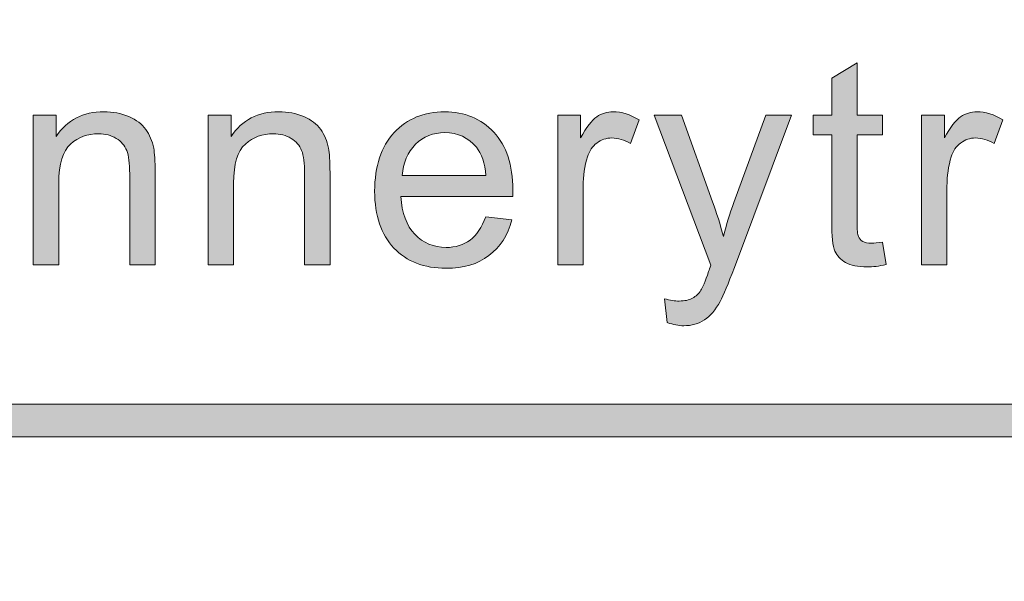
# Model space of a CAD drawing. Units: inches. Extents: x 0 to 8.9, y -11 to 2.
# Drawn here: x 2.7 to 3.1, y -10.4 to -10.1 of the extents above; entities that cross this region are included whole.
import ezdxf

# ---------------------------------------------------------------- set-up
doc = ezdxf.new("R2010")
doc.units = ezdxf.units.IN
doc.header["$MEASUREMENT"] = 0
doc.layers.add('Layer 1', color=7, linetype='Continuous', lineweight=0)

# ---------------------------------------------------------------- blocks, each defined once
blk = doc.blocks.new('Block_5')
at = {"layer": 'Layer 1'}
h = blk.add_hatch(color=7, dxfattribs=at)
h.dxf.hatch_style = 2
edge = h.paths.add_edge_path()
edge.add_spline(control_points=[(3.07498, -10.24391), (3.07498, -10.24391), (3.07652, -10.25338), (3.07652, -10.25338), (3.07351, -10.25401), (3.07081, -10.25433), (3.06843, -10.25433), (3.06453, -10.25433), (3.06152, -10.25372), (3.05938, -10.25248), (3.05723, -10.25126), (3.05573, -10.24963), (3.05485, -10.24764), (3.05398, -10.24563), (3.05354, -10.24141), (3.05354, -10.23499), (3.05354, -10.23499), (3.05354, -10.19859), (3.05354, -10.19859), (3.05354, -10.19859), (3.04568, -10.19859), (3.04568, -10.19859), (3.04568, -10.19859), (3.04568, -10.19027), (3.04568, -10.19027), (3.04568, -10.19027), (3.05354, -10.19027), (3.05354, -10.19027), (3.05354, -10.19027), (3.05354, -10.1746), (3.05354, -10.1746), (3.05354, -10.1746), (3.0642, -10.16817), (3.0642, -10.16817), (3.0642, -10.16817), (3.0642, -10.19027), (3.0642, -10.19027), (3.0642, -10.19027), (3.07498, -10.19027), (3.07498, -10.19027), (3.07498, -10.19027), (3.07498, -10.19859), (3.07498, -10.19859), (3.07498, -10.19859), (3.0642, -10.19859), (3.0642, -10.19859), (3.0642, -10.19859), (3.0642, -10.23558), (3.0642, -10.23558), (3.0642, -10.23863), (3.06439, -10.2406), (3.06477, -10.24147), (3.06514, -10.24235), (3.06576, -10.24304), (3.06661, -10.24356), (3.06746, -10.24407), (3.06868, -10.24433), (3.07027, -10.24433), (3.07147, -10.24433), (3.07303, -10.24419), (3.07498, -10.24391)], knot_values=[0, 0, 0, 0, 1, 1, 1, 2, 2, 2, 3, 3, 3, 4, 4, 4, 5, 5, 5, 6, 6, 6, 7, 7, 7, 8, 8, 8, 9, 9, 9, 10, 10, 10, 11, 11, 11, 12, 12, 12, 13, 13, 13, 14, 14, 14, 15, 15, 15, 16, 16, 16, 17, 17, 17, 18, 18, 18, 19, 19, 19, 20, 20, 20, 20], degree=3, periodic=0)
h = blk.add_hatch(color=7, dxfattribs=at)
h.dxf.hatch_style = 2
edge = h.paths.add_edge_path()
edge.add_spline(control_points=[(2.71665, -10.2535), (2.71665, -10.2535), (2.71665, -10.19027), (2.71665, -10.19027), (2.71665, -10.19027), (2.7263, -10.19027), (2.7263, -10.19027), (2.7263, -10.19027), (2.7263, -10.19926), (2.7263, -10.19926), (2.73095, -10.1923), (2.73766, -10.18883), (2.74643, -10.18883), (2.75024, -10.18883), (2.75374, -10.18952), (2.75694, -10.19089), (2.76013, -10.19226), (2.76253, -10.19405), (2.76411, -10.19628), (2.7657, -10.1985), (2.76681, -10.20114), (2.76745, -10.2042), (2.76784, -10.20618), (2.76805, -10.20965), (2.76805, -10.21461), (2.76805, -10.21461), (2.76805, -10.2535), (2.76805, -10.2535), (2.76805, -10.2535), (2.75732, -10.2535), (2.75732, -10.2535), (2.75732, -10.2535), (2.75732, -10.21503), (2.75732, -10.21503), (2.75732, -10.21067), (2.75691, -10.2074), (2.75608, -10.20524), (2.75524, -10.20307), (2.75376, -10.20135), (2.75164, -10.20006), (2.74951, -10.19877), (2.74702, -10.19812), (2.74417, -10.19812), (2.7396, -10.19812), (2.73566, -10.19957), (2.73235, -10.20247), (2.72903, -10.20536), (2.72738, -10.21087), (2.72738, -10.21897), (2.72738, -10.21897), (2.72738, -10.2535), (2.72738, -10.2535), (2.72738, -10.2535), (2.71665, -10.2535), (2.71665, -10.2535)], knot_values=[0, 0, 0, 0, 1, 1, 1, 2, 2, 2, 3, 3, 3, 4, 4, 4, 5, 5, 5, 6, 6, 6, 7, 7, 7, 8, 8, 8, 9, 9, 9, 10, 10, 10, 11, 11, 11, 12, 12, 12, 13, 13, 13, 14, 14, 14, 15, 15, 15, 16, 16, 16, 17, 17, 17, 18, 18, 18, 18], degree=3, periodic=0)
h = blk.add_hatch(color=7, dxfattribs=at)
h.dxf.hatch_style = 2
edge = h.paths.add_edge_path()
edge.add_spline(control_points=[(2.79045, -10.2535), (2.79045, -10.2535), (2.79045, -10.19027), (2.79045, -10.19027), (2.79045, -10.19027), (2.8001, -10.19027), (2.8001, -10.19027), (2.8001, -10.19027), (2.8001, -10.19926), (2.8001, -10.19926), (2.80474, -10.1923), (2.81145, -10.18883), (2.82022, -10.18883), (2.82403, -10.18883), (2.82753, -10.18952), (2.83073, -10.19089), (2.83392, -10.19226), (2.83632, -10.19405), (2.8379, -10.19628), (2.83949, -10.1985), (2.8406, -10.20114), (2.84124, -10.2042), (2.84163, -10.20618), (2.84184, -10.20965), (2.84184, -10.21461), (2.84184, -10.21461), (2.84184, -10.2535), (2.84184, -10.2535), (2.84184, -10.2535), (2.83112, -10.2535), (2.83112, -10.2535), (2.83112, -10.2535), (2.83112, -10.21503), (2.83112, -10.21503), (2.83112, -10.21067), (2.8307, -10.2074), (2.82987, -10.20524), (2.82903, -10.20307), (2.82756, -10.20135), (2.82543, -10.20006), (2.8233, -10.19877), (2.82081, -10.19812), (2.81796, -10.19812), (2.8134, -10.19812), (2.80946, -10.19957), (2.80614, -10.20247), (2.80282, -10.20536), (2.80117, -10.21087), (2.80117, -10.21897), (2.80117, -10.21897), (2.80117, -10.2535), (2.80117, -10.2535), (2.80117, -10.2535), (2.79045, -10.2535), (2.79045, -10.2535)], knot_values=[0, 0, 0, 0, 1, 1, 1, 2, 2, 2, 3, 3, 3, 4, 4, 4, 5, 5, 5, 6, 6, 6, 7, 7, 7, 8, 8, 8, 9, 9, 9, 10, 10, 10, 11, 11, 11, 12, 12, 12, 13, 13, 13, 14, 14, 14, 15, 15, 15, 16, 16, 16, 17, 17, 17, 18, 18, 18, 18], degree=3, periodic=0)
h = blk.add_hatch(color=7, dxfattribs=at)
h.dxf.hatch_style = 2
edge = h.paths.add_edge_path()
edge.add_spline(control_points=[(2.87234, -10.21581), (2.87234, -10.21581), (2.90765, -10.21581), (2.90765, -10.21581), (2.90718, -10.21049), (2.90583, -10.2065), (2.90361, -10.20384), (2.90019, -10.19971), (2.89577, -10.19765), (2.89033, -10.19765), (2.8854, -10.19765), (2.88127, -10.1993), (2.87791, -10.20258), (2.87456, -10.20588), (2.8727, -10.21029), (2.87234, -10.21581)], knot_values=[0, 0, 0, 0, 1, 1, 1, 2, 2, 2, 3, 3, 3, 4, 4, 4, 5, 5, 5, 5], degree=3, periodic=0)
edge = h.paths.add_edge_path()
edge.add_spline(control_points=[(2.90754, -10.23314), (2.90754, -10.23314), (2.91861, -10.23451), (2.91861, -10.23451), (2.91686, -10.24098), (2.91363, -10.246), (2.9089, -10.24957), (2.90418, -10.25315), (2.89815, -10.25492), (2.8908, -10.25492), (2.88155, -10.25492), (2.87422, -10.25208), (2.8688, -10.24638), (2.86338, -10.24068), (2.86068, -10.23269), (2.86068, -10.22241), (2.86068, -10.21178), (2.86341, -10.20352), (2.86889, -10.19765), (2.87437, -10.19177), (2.88148, -10.18883), (2.8902, -10.18883), (2.89866, -10.18883), (2.90557, -10.19172), (2.91093, -10.19747), (2.91629, -10.20322), (2.91897, -10.21132), (2.91897, -10.22176), (2.91897, -10.2224), (2.91895, -10.22335), (2.91891, -10.22462), (2.91891, -10.22462), (2.87175, -10.22462), (2.87175, -10.22462), (2.87214, -10.23157), (2.87411, -10.23688), (2.87764, -10.24057), (2.88118, -10.24428), (2.88559, -10.24612), (2.89086, -10.24612), (2.8948, -10.24612), (2.89815, -10.24509), (2.90093, -10.24301), (2.90371, -10.24095), (2.9059, -10.23766), (2.90754, -10.23314)], knot_values=[0, 0, 0, 0, 1, 1, 1, 2, 2, 2, 3, 3, 3, 4, 4, 4, 5, 5, 5, 6, 6, 6, 7, 7, 7, 8, 8, 8, 9, 9, 9, 10, 10, 10, 11, 11, 11, 12, 12, 12, 13, 13, 13, 14, 14, 14, 15, 15, 15, 15], degree=3, periodic=0)
h = blk.add_hatch(color=7, dxfattribs=at)
h.dxf.hatch_style = 2
edge = h.paths.add_edge_path()
edge.add_spline(control_points=[(2.93793, -10.2535), (2.93793, -10.2535), (2.93793, -10.19027), (2.93793, -10.19027), (2.93793, -10.19027), (2.94757, -10.19027), (2.94757, -10.19027), (2.94757, -10.19027), (2.94757, -10.19986), (2.94757, -10.19986), (2.95003, -10.19537), (2.9523, -10.19241), (2.95439, -10.19097), (2.95648, -10.18955), (2.95877, -10.18883), (2.96127, -10.18883), (2.96488, -10.18883), (2.96855, -10.18998), (2.97228, -10.19229), (2.97228, -10.19229), (2.96859, -10.20223), (2.96859, -10.20223), (2.96597, -10.20068), (2.96335, -10.19991), (2.96073, -10.19991), (2.95839, -10.19991), (2.95629, -10.20062), (2.95442, -10.20203), (2.95256, -10.20344), (2.95123, -10.20539), (2.95043, -10.20789), (2.94924, -10.2117), (2.94864, -10.21586), (2.94864, -10.22039), (2.94864, -10.22039), (2.94864, -10.2535), (2.94864, -10.2535), (2.94864, -10.2535), (2.93793, -10.2535), (2.93793, -10.2535)], knot_values=[0, 0, 0, 0, 1, 1, 1, 2, 2, 2, 3, 3, 3, 4, 4, 4, 5, 5, 5, 6, 6, 6, 7, 7, 7, 8, 8, 8, 9, 9, 9, 10, 10, 10, 11, 11, 11, 12, 12, 12, 13, 13, 13, 13], degree=3, periodic=0)
h = blk.add_hatch(color=7, dxfattribs=at)
h.dxf.hatch_style = 2
edge = h.paths.add_edge_path()
edge.add_spline(control_points=[(2.98415, -10.27786), (2.98415, -10.27786), (2.98296, -10.2678), (2.98296, -10.2678), (2.9853, -10.26842), (2.98735, -10.26874), (2.9891, -10.26874), (2.99148, -10.26874), (2.99338, -10.26835), (2.99481, -10.26755), (2.99624, -10.26675), (2.99741, -10.26565), (2.99832, -10.26421), (2.999, -10.26314), (3.00009, -10.26048), (3.0016, -10.25624), (3.0018, -10.25564), (3.00212, -10.25477), (3.00255, -10.25362), (3.00255, -10.25362), (2.97856, -10.19027), (2.97856, -10.19027), (2.97856, -10.19027), (2.99011, -10.19027), (2.99011, -10.19027), (2.99011, -10.19027), (3.00327, -10.22689), (3.00327, -10.22689), (3.00497, -10.23153), (3.0065, -10.23641), (3.00785, -10.24154), (3.00908, -10.23661), (3.01055, -10.23181), (3.01225, -10.22712), (3.01225, -10.22712), (3.02577, -10.19027), (3.02577, -10.19027), (3.02577, -10.19027), (3.03649, -10.19027), (3.03649, -10.19027), (3.03649, -10.19027), (3.01244, -10.25457), (3.01244, -10.25457), (3.00985, -10.26152), (3.00785, -10.2663), (3.00642, -10.26892), (3.00452, -10.27245), (3.00233, -10.27504), (2.99987, -10.27669), (2.99741, -10.27833), (2.99447, -10.27916), (2.99106, -10.27916), (2.98899, -10.27916), (2.98669, -10.27873), (2.98415, -10.27786)], knot_values=[0, 0, 0, 0, 1, 1, 1, 2, 2, 2, 3, 3, 3, 4, 4, 4, 5, 5, 5, 6, 6, 6, 7, 7, 7, 8, 8, 8, 9, 9, 9, 10, 10, 10, 11, 11, 11, 12, 12, 12, 13, 13, 13, 14, 14, 14, 15, 15, 15, 16, 16, 16, 17, 17, 17, 18, 18, 18, 18], degree=3, periodic=0)
h = blk.add_hatch(color=7, dxfattribs=at)
h.dxf.hatch_style = 2
edge = h.paths.add_edge_path()
edge.add_spline(control_points=[(3.09144, -10.2535), (3.09144, -10.2535), (3.09144, -10.19027), (3.09144, -10.19027), (3.09144, -10.19027), (3.10108, -10.19027), (3.10108, -10.19027), (3.10108, -10.19027), (3.10108, -10.19986), (3.10108, -10.19986), (3.10354, -10.19537), (3.10581, -10.19241), (3.1079, -10.19097), (3.10999, -10.18955), (3.11228, -10.18883), (3.11478, -10.18883), (3.11839, -10.18883), (3.12206, -10.18998), (3.12579, -10.19229), (3.12579, -10.19229), (3.1221, -10.20223), (3.1221, -10.20223), (3.11948, -10.20068), (3.11686, -10.19991), (3.11424, -10.19991), (3.1119, -10.19991), (3.1098, -10.20062), (3.10793, -10.20203), (3.10607, -10.20344), (3.10474, -10.20539), (3.10394, -10.20789), (3.10275, -10.2117), (3.10215, -10.21586), (3.10215, -10.22039), (3.10215, -10.22039), (3.10215, -10.2535), (3.10215, -10.2535), (3.10215, -10.2535), (3.09144, -10.2535), (3.09144, -10.2535)], knot_values=[0, 0, 0, 0, 1, 1, 1, 2, 2, 2, 3, 3, 3, 4, 4, 4, 5, 5, 5, 6, 6, 6, 7, 7, 7, 8, 8, 8, 9, 9, 9, 10, 10, 10, 11, 11, 11, 12, 12, 12, 13, 13, 13, 13], degree=3, periodic=0)
for points, knots in [([(3.07498, -10.24391), (3.07498, -10.24391), (3.07652, -10.25338), (3.07652, -10.25338), (3.07351, -10.25401), (3.07081, -10.25433), (3.06843, -10.25433), (3.06453, -10.25433), (3.06152, -10.25372), (3.05938, -10.25248), (3.05723, -10.25126), (3.05573, -10.24963), (3.05485, -10.24764), (3.05398, -10.24563), (3.05354, -10.24141), (3.05354, -10.23499), (3.05354, -10.23499), (3.05354, -10.19859), (3.05354, -10.19859), (3.05354, -10.19859), (3.04568, -10.19859), (3.04568, -10.19859), (3.04568, -10.19859), (3.04568, -10.19027), (3.04568, -10.19027), (3.04568, -10.19027), (3.05354, -10.19027), (3.05354, -10.19027), (3.05354, -10.19027), (3.05354, -10.1746), (3.05354, -10.1746), (3.05354, -10.1746), (3.0642, -10.16817), (3.0642, -10.16817), (3.0642, -10.16817), (3.0642, -10.19027), (3.0642, -10.19027), (3.0642, -10.19027), (3.07498, -10.19027), (3.07498, -10.19027), (3.07498, -10.19027), (3.07498, -10.19859), (3.07498, -10.19859), (3.07498, -10.19859), (3.0642, -10.19859), (3.0642, -10.19859), (3.0642, -10.19859), (3.0642, -10.23558), (3.0642, -10.23558), (3.0642, -10.23863), (3.06439, -10.2406), (3.06477, -10.24147), (3.06514, -10.24235), (3.06576, -10.24304), (3.06661, -10.24356), (3.06746, -10.24407), (3.06868, -10.24433), (3.07027, -10.24433), (3.07147, -10.24433), (3.07303, -10.24419), (3.07498, -10.24391)], [0, 0, 0, 0, 1, 1, 1, 2, 2, 2, 3, 3, 3, 4, 4, 4, 5, 5, 5, 6, 6, 6, 7, 7, 7, 8, 8, 8, 9, 9, 9, 10, 10, 10, 11, 11, 11, 12, 12, 12, 13, 13, 13, 14, 14, 14, 15, 15, 15, 16, 16, 16, 17, 17, 17, 18, 18, 18, 19, 19, 19, 20, 20, 20, 20]), ([(2.71665, -10.2535), (2.71665, -10.2535), (2.71665, -10.19027), (2.71665, -10.19027), (2.71665, -10.19027), (2.7263, -10.19027), (2.7263, -10.19027), (2.7263, -10.19027), (2.7263, -10.19926), (2.7263, -10.19926), (2.73095, -10.1923), (2.73766, -10.18883), (2.74643, -10.18883), (2.75024, -10.18883), (2.75374, -10.18952), (2.75694, -10.19089), (2.76013, -10.19226), (2.76253, -10.19405), (2.76411, -10.19628), (2.7657, -10.1985), (2.76681, -10.20114), (2.76745, -10.2042), (2.76784, -10.20618), (2.76805, -10.20965), (2.76805, -10.21461), (2.76805, -10.21461), (2.76805, -10.2535), (2.76805, -10.2535), (2.76805, -10.2535), (2.75732, -10.2535), (2.75732, -10.2535), (2.75732, -10.2535), (2.75732, -10.21503), (2.75732, -10.21503), (2.75732, -10.21067), (2.75691, -10.2074), (2.75608, -10.20524), (2.75524, -10.20307), (2.75376, -10.20135), (2.75164, -10.20006), (2.74951, -10.19877), (2.74702, -10.19812), (2.74417, -10.19812), (2.7396, -10.19812), (2.73566, -10.19957), (2.73235, -10.20247), (2.72903, -10.20536), (2.72738, -10.21087), (2.72738, -10.21897), (2.72738, -10.21897), (2.72738, -10.2535), (2.72738, -10.2535), (2.72738, -10.2535), (2.71665, -10.2535), (2.71665, -10.2535)], [0, 0, 0, 0, 1, 1, 1, 2, 2, 2, 3, 3, 3, 4, 4, 4, 5, 5, 5, 6, 6, 6, 7, 7, 7, 8, 8, 8, 9, 9, 9, 10, 10, 10, 11, 11, 11, 12, 12, 12, 13, 13, 13, 14, 14, 14, 15, 15, 15, 16, 16, 16, 17, 17, 17, 18, 18, 18, 18]), ([(2.79045, -10.2535), (2.79045, -10.2535), (2.79045, -10.19027), (2.79045, -10.19027), (2.79045, -10.19027), (2.8001, -10.19027), (2.8001, -10.19027), (2.8001, -10.19027), (2.8001, -10.19926), (2.8001, -10.19926), (2.80474, -10.1923), (2.81145, -10.18883), (2.82022, -10.18883), (2.82403, -10.18883), (2.82753, -10.18952), (2.83073, -10.19089), (2.83392, -10.19226), (2.83632, -10.19405), (2.8379, -10.19628), (2.83949, -10.1985), (2.8406, -10.20114), (2.84124, -10.2042), (2.84163, -10.20618), (2.84184, -10.20965), (2.84184, -10.21461), (2.84184, -10.21461), (2.84184, -10.2535), (2.84184, -10.2535), (2.84184, -10.2535), (2.83112, -10.2535), (2.83112, -10.2535), (2.83112, -10.2535), (2.83112, -10.21503), (2.83112, -10.21503), (2.83112, -10.21067), (2.8307, -10.2074), (2.82987, -10.20524), (2.82903, -10.20307), (2.82756, -10.20135), (2.82543, -10.20006), (2.8233, -10.19877), (2.82081, -10.19812), (2.81796, -10.19812), (2.8134, -10.19812), (2.80946, -10.19957), (2.80614, -10.20247), (2.80282, -10.20536), (2.80117, -10.21087), (2.80117, -10.21897), (2.80117, -10.21897), (2.80117, -10.2535), (2.80117, -10.2535), (2.80117, -10.2535), (2.79045, -10.2535), (2.79045, -10.2535)], [0, 0, 0, 0, 1, 1, 1, 2, 2, 2, 3, 3, 3, 4, 4, 4, 5, 5, 5, 6, 6, 6, 7, 7, 7, 8, 8, 8, 9, 9, 9, 10, 10, 10, 11, 11, 11, 12, 12, 12, 13, 13, 13, 14, 14, 14, 15, 15, 15, 16, 16, 16, 17, 17, 17, 18, 18, 18, 18]), ([(2.90754, -10.23314), (2.90754, -10.23314), (2.91861, -10.23451), (2.91861, -10.23451), (2.91686, -10.24098), (2.91363, -10.246), (2.9089, -10.24957), (2.90418, -10.25315), (2.89815, -10.25492), (2.8908, -10.25492), (2.88155, -10.25492), (2.87422, -10.25208), (2.8688, -10.24638), (2.86338, -10.24068), (2.86068, -10.23269), (2.86068, -10.22241), (2.86068, -10.21178), (2.86341, -10.20352), (2.86889, -10.19765), (2.87437, -10.19177), (2.88148, -10.18883), (2.8902, -10.18883), (2.89866, -10.18883), (2.90557, -10.19172), (2.91093, -10.19747), (2.91629, -10.20322), (2.91897, -10.21132), (2.91897, -10.22176), (2.91897, -10.2224), (2.91895, -10.22335), (2.91891, -10.22462), (2.91891, -10.22462), (2.87175, -10.22462), (2.87175, -10.22462), (2.87214, -10.23157), (2.87411, -10.23688), (2.87764, -10.24057), (2.88118, -10.24428), (2.88559, -10.24612), (2.89086, -10.24612), (2.8948, -10.24612), (2.89815, -10.24509), (2.90093, -10.24301), (2.90371, -10.24095), (2.9059, -10.23766), (2.90754, -10.23314)], [0, 0, 0, 0, 1, 1, 1, 2, 2, 2, 3, 3, 3, 4, 4, 4, 5, 5, 5, 6, 6, 6, 7, 7, 7, 8, 8, 8, 9, 9, 9, 10, 10, 10, 11, 11, 11, 12, 12, 12, 13, 13, 13, 14, 14, 14, 15, 15, 15, 15]), ([(2.93793, -10.2535), (2.93793, -10.2535), (2.93793, -10.19027), (2.93793, -10.19027), (2.93793, -10.19027), (2.94757, -10.19027), (2.94757, -10.19027), (2.94757, -10.19027), (2.94757, -10.19986), (2.94757, -10.19986), (2.95003, -10.19537), (2.9523, -10.19241), (2.95439, -10.19097), (2.95648, -10.18955), (2.95877, -10.18883), (2.96127, -10.18883), (2.96488, -10.18883), (2.96855, -10.18998), (2.97228, -10.19229), (2.97228, -10.19229), (2.96859, -10.20223), (2.96859, -10.20223), (2.96597, -10.20068), (2.96335, -10.19991), (2.96073, -10.19991), (2.95839, -10.19991), (2.95629, -10.20062), (2.95442, -10.20203), (2.95256, -10.20344), (2.95123, -10.20539), (2.95043, -10.20789), (2.94924, -10.2117), (2.94864, -10.21586), (2.94864, -10.22039), (2.94864, -10.22039), (2.94864, -10.2535), (2.94864, -10.2535), (2.94864, -10.2535), (2.93793, -10.2535), (2.93793, -10.2535)], [0, 0, 0, 0, 1, 1, 1, 2, 2, 2, 3, 3, 3, 4, 4, 4, 5, 5, 5, 6, 6, 6, 7, 7, 7, 8, 8, 8, 9, 9, 9, 10, 10, 10, 11, 11, 11, 12, 12, 12, 13, 13, 13, 13]), ([(2.98415, -10.27786), (2.98415, -10.27786), (2.98296, -10.2678), (2.98296, -10.2678), (2.9853, -10.26842), (2.98735, -10.26874), (2.9891, -10.26874), (2.99148, -10.26874), (2.99338, -10.26835), (2.99481, -10.26755), (2.99624, -10.26675), (2.99741, -10.26565), (2.99832, -10.26421), (2.999, -10.26314), (3.00009, -10.26048), (3.0016, -10.25624), (3.0018, -10.25564), (3.00212, -10.25477), (3.00255, -10.25362), (3.00255, -10.25362), (2.97856, -10.19027), (2.97856, -10.19027), (2.97856, -10.19027), (2.99011, -10.19027), (2.99011, -10.19027), (2.99011, -10.19027), (3.00327, -10.22689), (3.00327, -10.22689), (3.00497, -10.23153), (3.0065, -10.23641), (3.00785, -10.24154), (3.00908, -10.23661), (3.01055, -10.23181), (3.01225, -10.22712), (3.01225, -10.22712), (3.02577, -10.19027), (3.02577, -10.19027), (3.02577, -10.19027), (3.03649, -10.19027), (3.03649, -10.19027), (3.03649, -10.19027), (3.01244, -10.25457), (3.01244, -10.25457), (3.00985, -10.26152), (3.00785, -10.2663), (3.00642, -10.26892), (3.00452, -10.27245), (3.00233, -10.27504), (2.99987, -10.27669), (2.99741, -10.27833), (2.99447, -10.27916), (2.99106, -10.27916), (2.98899, -10.27916), (2.98669, -10.27873), (2.98415, -10.27786)], [0, 0, 0, 0, 1, 1, 1, 2, 2, 2, 3, 3, 3, 4, 4, 4, 5, 5, 5, 6, 6, 6, 7, 7, 7, 8, 8, 8, 9, 9, 9, 10, 10, 10, 11, 11, 11, 12, 12, 12, 13, 13, 13, 14, 14, 14, 15, 15, 15, 16, 16, 16, 17, 17, 17, 18, 18, 18, 18]), ([(3.09144, -10.2535), (3.09144, -10.2535), (3.09144, -10.19027), (3.09144, -10.19027), (3.09144, -10.19027), (3.10108, -10.19027), (3.10108, -10.19027), (3.10108, -10.19027), (3.10108, -10.19986), (3.10108, -10.19986), (3.10354, -10.19537), (3.10581, -10.19241), (3.1079, -10.19097), (3.10999, -10.18955), (3.11228, -10.18883), (3.11478, -10.18883), (3.11839, -10.18883), (3.12206, -10.18998), (3.12579, -10.19229), (3.12579, -10.19229), (3.1221, -10.20223), (3.1221, -10.20223), (3.11948, -10.20068), (3.11686, -10.19991), (3.11424, -10.19991), (3.1119, -10.19991), (3.1098, -10.20062), (3.10793, -10.20203), (3.10607, -10.20344), (3.10474, -10.20539), (3.10394, -10.20789), (3.10275, -10.2117), (3.10215, -10.21586), (3.10215, -10.22039), (3.10215, -10.22039), (3.10215, -10.2535), (3.10215, -10.2535), (3.10215, -10.2535), (3.09144, -10.2535), (3.09144, -10.2535)], [0, 0, 0, 0, 1, 1, 1, 2, 2, 2, 3, 3, 3, 4, 4, 4, 5, 5, 5, 6, 6, 6, 7, 7, 7, 8, 8, 8, 9, 9, 9, 10, 10, 10, 11, 11, 11, 12, 12, 12, 13, 13, 13, 13]), ([(2.87234, -10.21581), (2.87234, -10.21581), (2.90765, -10.21581), (2.90765, -10.21581), (2.90718, -10.21049), (2.90583, -10.2065), (2.90361, -10.20384), (2.90019, -10.19971), (2.89577, -10.19765), (2.89033, -10.19765), (2.8854, -10.19765), (2.88127, -10.1993), (2.87791, -10.20258), (2.87456, -10.20588), (2.8727, -10.21029), (2.87234, -10.21581)], [0, 0, 0, 0, 1, 1, 1, 2, 2, 2, 3, 3, 3, 4, 4, 4, 5, 5, 5, 5])]:
    blk.add_open_spline(points, degree=3, knots=knots, dxfattribs=at)
blk = doc.blocks.new('Block_4')
at = {"layer": 'Layer 1'}
blk.add_blockref('Block_5', (0, 0), dxfattribs=at)
blk = doc.blocks.new('Block_65')
at = {"layer": 'Layer 1'}
h = blk.add_hatch(color=7, dxfattribs=at)
h.dxf.hatch_style = 2
edge = h.paths.add_edge_path()
edge.add_spline(control_points=[(8.12683, -10.40198), (8.12683, -10.51072), (8.03837, -10.59917), (7.92964, -10.59917), (7.92964, -10.59917), (0.57207, -10.59917), (0.57207, -10.59917), (0.46334, -10.59917), (0.37488, -10.51072), (0.37488, -10.40198), (0.37488, -10.40198), (0.37488, -9.95636), (0.37488, -9.95636), (0.37488, -9.84762), (0.46334, -9.75917), (0.57207, -9.75917), (0.57207, -9.75917), (7.92964, -9.75917), (7.92964, -9.75917), (8.03837, -9.75917), (8.12683, -9.84762), (8.12683, -9.95636), (8.12683, -9.95636), (8.12683, -10.40198), (8.12683, -10.40198)], knot_values=[0, 0, 0, 0, 1, 1, 1, 2, 2, 2, 3, 3, 3, 4, 4, 4, 5, 5, 5, 6, 6, 6, 7, 7, 7, 8, 8, 8, 8], degree=3, periodic=0)
edge = h.paths.add_edge_path()
edge.add_spline(control_points=[(7.92964, -9.73417), (7.92964, -9.73417), (0.57207, -9.73417), (0.57207, -9.73417), (0.44935, -9.73417), (0.34988, -9.83365), (0.34988, -9.95636), (0.34988, -9.95636), (0.34988, -10.40198), (0.34988, -10.40198), (0.34988, -10.52469), (0.44935, -10.62417), (0.57207, -10.62417), (0.57207, -10.62417), (3.78723, -10.62289), (3.78723, -10.62289), (3.78723, -10.62289), (4.71448, -10.62289), (4.71448, -10.62289), (4.71448, -10.62289), (7.92964, -10.62417), (7.92964, -10.62417), (8.05235, -10.62417), (8.15182, -10.52469), (8.15182, -10.40198), (8.15182, -10.40198), (8.15182, -9.95636), (8.15182, -9.95636), (8.15182, -9.83365), (8.05235, -9.73417), (7.92964, -9.73417)], knot_values=[0, 0, 0, 0, 1, 1, 1, 2, 2, 2, 3, 3, 3, 4, 4, 4, 5, 5, 5, 6, 6, 6, 7, 7, 7, 8, 8, 8, 9, 9, 9, 10, 10, 10, 10], degree=3, periodic=0)
edge.add_line((7.92964, -9.73417), (7.92964, -9.73417))
h = blk.add_hatch(color=7, dxfattribs=at)
h.dxf.hatch_style = 2
edge = h.paths.add_edge_path()
edge.add_spline(control_points=[(2.11492, -10.32612), (2.11109, -10.32612), (2.10798, -10.32301), (2.10798, -10.31917), (2.10798, -10.31534), (2.11109, -10.31223), (2.11492, -10.31223), (2.11492, -10.31223), (8.06557, -10.31212), (8.06557, -10.31212), (8.06942, -10.31212), (8.07252, -10.31523), (8.07252, -10.31906), (8.07252, -10.32291), (8.06942, -10.32601), (8.06557, -10.32601), (8.06557, -10.32601), (2.11492, -10.32612), (2.11492, -10.32612)], knot_values=[0, 0, 0, 0, 1, 1, 1, 2, 2, 2, 3, 3, 3, 4, 4, 4, 5, 5, 5, 6, 6, 6, 6], degree=3, periodic=0)
for points, knots in [([(7.92964, -9.73417), (7.92964, -9.73417), (0.57207, -9.73417), (0.57207, -9.73417), (0.44935, -9.73417), (0.34988, -9.83365), (0.34988, -9.95636), (0.34988, -9.95636), (0.34988, -10.40198), (0.34988, -10.40198), (0.34988, -10.52469), (0.44935, -10.62417), (0.57207, -10.62417), (0.57207, -10.62417), (3.78723, -10.62289), (3.78723, -10.62289), (3.78723, -10.62289), (4.71448, -10.62289), (4.71448, -10.62289), (4.71448, -10.62289), (7.92964, -10.62417), (7.92964, -10.62417), (8.05235, -10.62417), (8.15182, -10.52469), (8.15182, -10.40198), (8.15182, -10.40198), (8.15182, -9.95636), (8.15182, -9.95636), (8.15182, -9.83365), (8.05235, -9.73417), (7.92964, -9.73417)], [0, 0, 0, 0, 1, 1, 1, 2, 2, 2, 3, 3, 3, 4, 4, 4, 5, 5, 5, 6, 6, 6, 7, 7, 7, 8, 8, 8, 9, 9, 9, 10, 10, 10, 10]), ([(8.12683, -10.40198), (8.12683, -10.51072), (8.03837, -10.59917), (7.92964, -10.59917), (7.92964, -10.59917), (0.57207, -10.59917), (0.57207, -10.59917), (0.46334, -10.59917), (0.37488, -10.51072), (0.37488, -10.40198), (0.37488, -10.40198), (0.37488, -9.95636), (0.37488, -9.95636), (0.37488, -9.84762), (0.46334, -9.75917), (0.57207, -9.75917), (0.57207, -9.75917), (7.92964, -9.75917), (7.92964, -9.75917), (8.03837, -9.75917), (8.12683, -9.84762), (8.12683, -9.95636), (8.12683, -9.95636), (8.12683, -10.40198), (8.12683, -10.40198)], [0, 0, 0, 0, 1, 1, 1, 2, 2, 2, 3, 3, 3, 4, 4, 4, 5, 5, 5, 6, 6, 6, 7, 7, 7, 8, 8, 8, 8]), ([(2.11492, -10.32612), (2.11109, -10.32612), (2.10798, -10.32301), (2.10798, -10.31917), (2.10798, -10.31534), (2.11109, -10.31223), (2.11492, -10.31223), (2.11492, -10.31223), (8.06557, -10.31212), (8.06557, -10.31212), (8.06942, -10.31212), (8.07252, -10.31523), (8.07252, -10.31906), (8.07252, -10.32291), (8.06942, -10.32601), (8.06557, -10.32601), (8.06557, -10.32601), (2.11492, -10.32612), (2.11492, -10.32612)], [0, 0, 0, 0, 1, 1, 1, 2, 2, 2, 3, 3, 3, 4, 4, 4, 5, 5, 5, 6, 6, 6, 6])]:
    blk.add_open_spline(points, degree=3, knots=knots, dxfattribs=at)

msp = doc.modelspace()

# ---------------------------------------------------------------- block references
at = {"layer": 'Layer 1'}
for name in ['Block_65', 'Block_4']:
    msp.add_blockref(name, (0, 0), dxfattribs=at)

doc.saveas('drawing.dxf')
